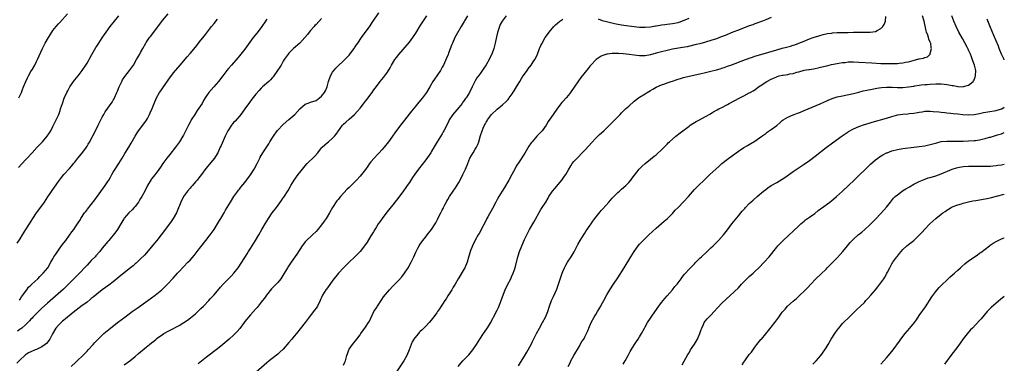
# Model space of a CAD drawing. Units: inches. Extents: x 2667000 to 2670000, y 1557000 to 1560000.
# Drawn here: x 2669641 to 2670000, y 1559634 to 1559760 of the extents above; entities that cross this region are included whole.
import ezdxf

# ---------------------------------------------------------------- set-up
doc = ezdxf.new("R2010")
doc.units = ezdxf.units.IN
doc.header["$MEASUREMENT"] = 0
doc.layers.add('LD26671557_10ft', color=53, linetype='Continuous')

msp = doc.modelspace()

# ---------------------------------------------------------------- linework, layer by layer
at = {"layer": 'LD26671557_10ft'}
for points, elevation in [([(2669639.97, 1559678.03), (2669641, 1559679.57), (2669641.9, 1559681), (2669643.13, 1559683), (2669644.41, 1559685), (2669645.69, 1559687), (2669647.01, 1559689), (2669647.82, 1559690.18), (2669649.87, 1559693), (2669651.14, 1559694.86), (2669653.55, 1559698.45), (2669655, 1559700.51), (2669656.08, 1559701.92), (2669657, 1559703.1), (2669659, 1559705.29), (2669659.84, 1559706.16), (2669660.55, 1559707), (2669661, 1559707.55), (2669662.11, 1559709), (2669663.39, 1559710.61), (2669665, 1559712.7), (2669665.21, 1559713), (2669665.44, 1559713.35), (2669665.91, 1559714.09), (2669666.45, 1559715), (2669667, 1559716.04), (2669667.98, 1559718.02), (2669669.5, 1559721), (2669669.98, 1559722.02), (2669671, 1559723.98), (2669671.58, 1559725), (2669672.11, 1559725.89), (2669674.58, 1559729.42), (2669675, 1559730.13), (2669675.31, 1559730.69), (2669675.46, 1559731), (2669676.33, 1559733), (2669676.51, 1559733.49), (2669677.15, 1559735), (2669678.11, 1559737), (2669678.43, 1559737.57), (2669679.24, 1559738.76), (2669680.96, 1559741), (2669682.34, 1559743), (2669683.53, 1559745), (2669684.05, 1559745.95), (2669684.67, 1559747), (2669685, 1559747.59), (2669685.74, 1559749), (2669686.83, 1559751), (2669687, 1559751.25), (2669688.2, 1559753), (2669688.57, 1559753.43), (2669689.46, 1559754.54), (2669693, 1559759.22), (2669695, 1559761.65)], 8820), ([(2669640.45, 1559705.55), (2669643, 1559708.35), (2669643.57, 1559709), (2669645.41, 1559711), (2669647.3, 1559713), (2669648.11, 1559713.89), (2669649.17, 1559715), (2669650.93, 1559717.07), (2669651.72, 1559718.28), (2669652.18, 1559719), (2669653, 1559720.54), (2669653.78, 1559722.22), (2669654.2, 1559723), (2669655, 1559724.67), (2669655.15, 1559725), (2669655.6, 1559726.4), (2669655.82, 1559727), (2669656.45, 1559729), (2669657.15, 1559730.85), (2669658.11, 1559733), (2669658.4, 1559733.6), (2669659.16, 1559735), (2669660.54, 1559737), (2669661, 1559737.59), (2669662.16, 1559739), (2669663.7, 1559741), (2669665, 1559742.95), (2669665.44, 1559743.72), (2669666.16, 1559745), (2669666.44, 1559745.56), (2669667.16, 1559746.84), (2669668.64, 1559749.36), (2669669, 1559749.9), (2669669.7, 1559751), (2669671, 1559752.87), (2669671.84, 1559754.16), (2669672.42, 1559755), (2669673.86, 1559757), (2669674.35, 1559757.65), (2669675, 1559758.4), (2669677.06, 1559761)], 8810), ([(2669640.51, 1559731), (2669641.5, 1559733), (2669641.92, 1559734.09), (2669642.24, 1559735), (2669643.08, 1559737), (2669643.7, 1559738.3), (2669644.08, 1559739), (2669645, 1559740.64), (2669645.54, 1559741.54), (2669646.36, 1559743), (2669647, 1559744.3), (2669647.37, 1559745), (2669649.14, 1559749), (2669650.17, 1559751), (2669651.35, 1559753), (2669652, 1559754), (2669652.59, 1559755), (2669653, 1559755.56), (2669654.13, 1559757), (2669655, 1559758), (2669655.48, 1559758.52), (2669658.3, 1559761.7)], 8800), ([(2669659.62, 1559633), (2669661.41, 1559634.59), (2669661.85, 1559635), (2669663.93, 1559637), (2669665, 1559638.07), (2669665.44, 1559638.52), (2669665.9, 1559639), (2669667.68, 1559641), (2669668.27, 1559641.73), (2669669, 1559642.5), (2669669.24, 1559642.76), (2669671, 1559644.46), (2669671.58, 1559645), (2669673.98, 1559647), (2669676.55, 1559649), (2669679.21, 1559651), (2669681.95, 1559653), (2669683.73, 1559654.27), (2669687.67, 1559657), (2669689, 1559657.99), (2669690.32, 1559659), (2669692.68, 1559661), (2669694.82, 1559663), (2669696.84, 1559665.16), (2669698.43, 1559667), (2669699, 1559667.63), (2669702.26, 1559671), (2669703, 1559671.81), (2669704.46, 1559673.54), (2669705.66, 1559675), (2669707, 1559676.7), (2669708.77, 1559679), (2669710.35, 1559681), (2669711.48, 1559682.52), (2669711.8, 1559683), (2669713.06, 1559685), (2669713.77, 1559686.23), (2669714.25, 1559687), (2669715.43, 1559689), (2669715.98, 1559690.02), (2669716.6, 1559691), (2669717.77, 1559693), (2669719.02, 1559694.98), (2669720.42, 1559697), (2669720.67, 1559697.33), (2669721, 1559697.7), (2669721.56, 1559698.44), (2669723, 1559700.18), (2669725, 1559702.95), (2669726.35, 1559705), (2669727.48, 1559707), (2669727.99, 1559707.99), (2669728.46, 1559709), (2669728.61, 1559709.39), (2669729.55, 1559711), (2669731.73, 1559714.27), (2669732.16, 1559715), (2669733, 1559716.27), (2669733.42, 1559717), (2669734.79, 1559719), (2669735, 1559719.24), (2669736.8, 1559721.2), (2669737, 1559721.35), (2669739, 1559723.13), (2669741.18, 1559725), (2669743.08, 1559727), (2669745, 1559728.67), (2669745.75, 1559729), (2669746.66, 1559729.34), (2669747, 1559729.43), (2669749, 1559730.11), (2669750.27, 1559731), (2669751, 1559731.59), (2669752.06, 1559733), (2669752.41, 1559733.59), (2669752.97, 1559735), (2669753.56, 1559737), (2669754.28, 1559739), (2669755, 1559740.4), (2669756.14, 1559741.86), (2669757, 1559742.76), (2669759, 1559744.55), (2669759.45, 1559745), (2669761, 1559746.65), (2669761.29, 1559747), (2669762.84, 1559749), (2669763, 1559749.23), (2669763.69, 1559750.31), (2669764.21, 1559751), (2669765.6, 1559753), (2669766.14, 1559753.86), (2669767, 1559755), (2669768.66, 1559757.34), (2669769.47, 1559758.53), (2669769.78, 1559759), (2669771.91, 1559762.09)], 8860), ([(2669679, 1559633.55), (2669681.01, 1559634.99), (2669683, 1559636.59), (2669684.26, 1559637.74), (2669687, 1559640.04), (2669688.23, 1559641), (2669689, 1559641.64), (2669689.79, 1559642.21), (2669690.68, 1559643), (2669691, 1559643.26), (2669693, 1559644.68), (2669693.51, 1559645), (2669695, 1559645.82), (2669695.8, 1559646.2), (2669699, 1559647.93), (2669700.75, 1559649), (2669702.08, 1559649.92), (2669703.23, 1559650.77), (2669705, 1559652.22), (2669705.86, 1559653), (2669707, 1559654.1), (2669707.89, 1559655), (2669709.81, 1559657), (2669710.37, 1559657.63), (2669711, 1559658.29), (2669711.64, 1559659), (2669713, 1559660.57), (2669714.09, 1559661.91), (2669715.06, 1559663), (2669717.07, 1559665), (2669718.05, 1559665.95), (2669719.02, 1559666.98), (2669720.52, 1559669), (2669721.88, 1559671), (2669723.86, 1559674.14), (2669724.35, 1559675), (2669725, 1559676.05), (2669725.61, 1559677), (2669726.93, 1559679), (2669728.1, 1559681), (2669729.23, 1559683), (2669730.39, 1559685), (2669731.62, 1559687), (2669732.99, 1559689.01), (2669734.56, 1559691), (2669736.42, 1559693.58), (2669737, 1559694.49), (2669737.21, 1559694.79), (2669738.77, 1559697.23), (2669739.51, 1559698.49), (2669739.78, 1559699), (2669740.99, 1559701), (2669742.42, 1559703), (2669743, 1559703.79), (2669743.97, 1559705), (2669745, 1559706.2), (2669745.73, 1559707), (2669748.36, 1559709.64), (2669749.58, 1559711), (2669751, 1559712.72), (2669751.25, 1559713), (2669752.15, 1559713.85), (2669753, 1559714.6), (2669753.5, 1559715), (2669755, 1559716.28), (2669755.7, 1559717), (2669756.29, 1559717.71), (2669757.13, 1559719), (2669758.63, 1559721), (2669759, 1559721.41), (2669759.82, 1559722.18), (2669761, 1559723.18), (2669763, 1559724.96), (2669763.95, 1559726.05), (2669765, 1559727.31), (2669766.65, 1559729.35), (2669767, 1559729.75), (2669768, 1559731), (2669769, 1559732.33), (2669769.48, 1559733), (2669770.08, 1559733.92), (2669771, 1559735.19), (2669772.36, 1559737), (2669773.55, 1559738.45), (2669775, 1559740.4), (2669775.98, 1559742.02), (2669776.51, 1559743), (2669777.76, 1559745), (2669778.27, 1559745.73), (2669779.16, 1559746.84), (2669783, 1559751.38), (2669784.23, 1559753), (2669784.55, 1559753.45), (2669785.34, 1559754.66), (2669787, 1559757.31), (2669787.64, 1559758.36), (2669789.32, 1559761)], 8870), ([(2669804.21, 1559761), (2669803.17, 1559759.17), (2669803, 1559758.85), (2669801.87, 1559757), (2669800.06, 1559753.94), (2669799.6, 1559753), (2669798.71, 1559751), (2669798.51, 1559750.51), (2669797.27, 1559747.27), (2669797.13, 1559746.87), (2669796.56, 1559745.44), (2669795.43, 1559743), (2669795, 1559742.19), (2669794.3, 1559741), (2669793, 1559739.05), (2669792.14, 1559737.86), (2669791.57, 1559737), (2669790.44, 1559735), (2669789.28, 1559733), (2669787.79, 1559731), (2669786.51, 1559729.49), (2669785, 1559727.63), (2669783.81, 1559726.19), (2669781.17, 1559722.83), (2669779.78, 1559721), (2669777.76, 1559718.24), (2669776.9, 1559717), (2669775.42, 1559715), (2669773.82, 1559713), (2669773, 1559712.03), (2669772.03, 1559711), (2669771.55, 1559710.45), (2669770.11, 1559709), (2669769, 1559707.67), (2669768.46, 1559707), (2669767.88, 1559706.12), (2669767, 1559704.88), (2669765.53, 1559703), (2669765, 1559702.41), (2669763.67, 1559701), (2669761, 1559698.27), (2669760.35, 1559697.65), (2669757.9, 1559695), (2669757, 1559693.94), (2669756.59, 1559693.41), (2669755.01, 1559691), (2669753.85, 1559689), (2669753, 1559687.6), (2669752.61, 1559687), (2669751.96, 1559686.04), (2669751, 1559684.71), (2669749.61, 1559683), (2669749, 1559682.29), (2669747.72, 1559681), (2669745.27, 1559678.73), (2669745, 1559678.43), (2669744.36, 1559677.64), (2669743.92, 1559677), (2669741.97, 1559674.03), (2669739.88, 1559671), (2669738.73, 1559669.27), (2669738.55, 1559669), (2669736.48, 1559665.52), (2669736.12, 1559665), (2669735, 1559663.67), (2669734.38, 1559663), (2669732.68, 1559661.32), (2669730.86, 1559659), (2669730.12, 1559657.88), (2669729.4, 1559657), (2669729, 1559656.45), (2669727.81, 1559655), (2669727.46, 1559654.54), (2669727, 1559654.07), (2669725, 1559651.85), (2669724.28, 1559651), (2669723.73, 1559650.27), (2669723, 1559649.4), (2669722.69, 1559649), (2669721.12, 1559646.88), (2669720.22, 1559645.78), (2669719.49, 1559645), (2669719, 1559644.55), (2669717.27, 1559643), (2669714.97, 1559641.03), (2669713, 1559639.43), (2669709, 1559636.41), (2669706.01, 1559633.99)], 8880), ([(2669818.28, 1559761), (2669816.83, 1559759), (2669816.18, 1559757.82), (2669815.82, 1559757), (2669815.25, 1559755.25), (2669815.11, 1559754.89), (2669814.73, 1559753.27), (2669814.32, 1559751), (2669813.87, 1559749), (2669813.13, 1559747), (2669812.38, 1559745.62), (2669812.09, 1559745), (2669811, 1559743.02), (2669810.21, 1559741.79), (2669809, 1559740.06), (2669808.16, 1559739), (2669807.67, 1559738.33), (2669807, 1559737.25), (2669806.86, 1559737), (2669805.93, 1559735), (2669804.97, 1559733), (2669803.69, 1559731), (2669803.38, 1559730.62), (2669803, 1559730.07), (2669802.53, 1559729.47), (2669802.21, 1559729), (2669801, 1559727.45), (2669798.84, 1559725), (2669797.56, 1559723), (2669797.35, 1559722.65), (2669796.61, 1559721), (2669795.61, 1559719), (2669795.39, 1559718.61), (2669795, 1559717.94), (2669793.19, 1559715), (2669791, 1559711.3), (2669790.81, 1559711), (2669789, 1559708.4), (2669786.36, 1559705), (2669785, 1559703.22), (2669784.11, 1559701.89), (2669783, 1559700.16), (2669782.23, 1559699), (2669781.73, 1559698.27), (2669780.9, 1559697.1), (2669779.17, 1559694.83), (2669777, 1559692.01), (2669774.76, 1559689.24), (2669773.03, 1559687), (2669772.18, 1559685.82), (2669771.63, 1559685), (2669771, 1559683.99), (2669770.35, 1559683), (2669769.87, 1559682.13), (2669769.21, 1559681), (2669769, 1559680.61), (2669767.6, 1559678.4), (2669766.61, 1559677), (2669765.02, 1559674.98), (2669764.05, 1559673.95), (2669763.09, 1559673), (2669761, 1559671.02), (2669759.03, 1559669), (2669757.18, 1559667), (2669756.17, 1559665.83), (2669755.5, 1559665), (2669752.75, 1559661.25), (2669752.58, 1559661), (2669751.97, 1559659.97), (2669751.36, 1559659), (2669751.23, 1559658.77), (2669751, 1559658.2), (2669750.62, 1559657.38), (2669750.46, 1559657), (2669749.49, 1559655), (2669749, 1559654.25), (2669748.44, 1559653.56), (2669746.4, 1559651), (2669744.96, 1559649.04), (2669743.23, 1559646.77), (2669741.82, 1559645), (2669741, 1559644.06), (2669740.12, 1559643), (2669739, 1559641.74), (2669737, 1559639.36), (2669735.82, 1559638.18), (2669735, 1559637.47), (2669733, 1559635.91), (2669731.85, 1559635), (2669731, 1559634.29), (2669727.07, 1559630.93)], 8890), ([(2669915, 1559760.29), (2669913, 1559759.46), (2669911.82, 1559759), (2669909, 1559757.99), (2669908.28, 1559757.72), (2669907, 1559757.27), (2669903, 1559755.76), (2669901.04, 1559755), (2669898.21, 1559753.79), (2669896.77, 1559753.23), (2669895, 1559752.61), (2669893, 1559751.95), (2669891, 1559751.34), (2669889, 1559750.79), (2669887.57, 1559750.43), (2669884.33, 1559749.67), (2669882.66, 1559749.34), (2669879, 1559748.73), (2669877, 1559748.32), (2669875, 1559747.82), (2669873, 1559747.27), (2669871, 1559746.73), (2669869, 1559746.39), (2669867.62, 1559746.38), (2669867, 1559746.36), (2669865, 1559746.59), (2669863.12, 1559746.88), (2669861, 1559747.14), (2669859.23, 1559747.23), (2669859, 1559747.26), (2669857.21, 1559747.21), (2669857, 1559747.24), (2669855.25, 1559747), (2669855.03, 1559746.97), (2669853.53, 1559746.47), (2669853, 1559746.2), (2669852.23, 1559745.77), (2669851.16, 1559745), (2669851, 1559744.87), (2669849.2, 1559743), (2669849, 1559742.75), (2669848.24, 1559741.76), (2669845.58, 1559738.42), (2669844.72, 1559737.28), (2669841.81, 1559733), (2669841, 1559732), (2669840.16, 1559731), (2669839, 1559729.73), (2669838.67, 1559729.33), (2669837, 1559727.22), (2669835.41, 1559725), (2669833.67, 1559722.33), (2669832.88, 1559721), (2669831.39, 1559719), (2669829.52, 1559717), (2669829, 1559716.46), (2669827.75, 1559715), (2669827.43, 1559714.57), (2669826.61, 1559713.39), (2669825.16, 1559710.84), (2669823, 1559707.65), (2669821.97, 1559706.03), (2669821.47, 1559705), (2669821, 1559704.15), (2669820.41, 1559703), (2669819.31, 1559701), (2669817.71, 1559698.29), (2669816.87, 1559697), (2669815.66, 1559695), (2669815, 1559693.87), (2669814.53, 1559693), (2669813.32, 1559690.68), (2669811.62, 1559687.62), (2669811.29, 1559687), (2669810.55, 1559685.45), (2669809.49, 1559683.49), (2669809.17, 1559682.83), (2669808.44, 1559681.56), (2669808.08, 1559681), (2669807.05, 1559679.05), (2669806.04, 1559677), (2669805.22, 1559675), (2669805.17, 1559674.83), (2669804.73, 1559673.27), (2669804.05, 1559671), (2669803.19, 1559669), (2669803, 1559668.65), (2669801, 1559665.34), (2669800.78, 1559665), (2669799.65, 1559663), (2669799, 1559661.97), (2669798.47, 1559661), (2669797, 1559658.74), (2669796.38, 1559657.62), (2669795.99, 1559657), (2669794.03, 1559653.97), (2669793.26, 1559653), (2669793, 1559652.6), (2669791.82, 1559651), (2669791.5, 1559650.5), (2669791, 1559649.89), (2669790.25, 1559649), (2669789, 1559647.74), (2669788.29, 1559647), (2669787.64, 1559646.36), (2669787, 1559645.77), (2669786.63, 1559645.37), (2669786.33, 1559645), (2669785, 1559643.47), (2669784.66, 1559643), (2669784.03, 1559641.97), (2669783.62, 1559641), (2669782.92, 1559639), (2669782.08, 1559637), (2669781, 1559635.08), (2669778.26, 1559631)], 8910), ([(2669800.76, 1559633), (2669801.77, 1559634.23), (2669802.49, 1559635), (2669803, 1559635.51), (2669804.71, 1559637.29), (2669806.11, 1559639), (2669807.48, 1559641), (2669808.74, 1559643), (2669810.07, 1559645), (2669811.27, 1559646.73), (2669812.66, 1559649), (2669813, 1559649.63), (2669813.49, 1559650.51), (2669813.74, 1559651), (2669815, 1559653.58), (2669815.48, 1559654.52), (2669816.14, 1559656.14), (2669816.51, 1559657), (2669817, 1559658.36), (2669817.98, 1559661), (2669818.88, 1559663), (2669819.96, 1559665), (2669820.3, 1559665.7), (2669820.9, 1559667), (2669821.54, 1559669), (2669822.57, 1559673), (2669822.68, 1559673.32), (2669823.19, 1559675), (2669823.99, 1559677), (2669825, 1559679.32), (2669825.79, 1559681), (2669826.19, 1559681.81), (2669826.86, 1559683), (2669828.39, 1559685.61), (2669831, 1559690.26), (2669831.45, 1559691), (2669832.72, 1559693), (2669833.57, 1559694.43), (2669833.92, 1559695), (2669835.25, 1559697), (2669836.01, 1559697.99), (2669838.59, 1559701), (2669839.62, 1559702.38), (2669840.03, 1559703), (2669841, 1559704.72), (2669841.85, 1559706.15), (2669842.42, 1559707), (2669843, 1559707.75), (2669844.18, 1559709), (2669844.6, 1559709.4), (2669846.09, 1559711), (2669847, 1559711.92), (2669848.49, 1559713.51), (2669849.43, 1559714.57), (2669851, 1559716.29), (2669851.72, 1559717), (2669852.34, 1559717.66), (2669853.88, 1559719), (2669855, 1559720.06), (2669856.5, 1559721.5), (2669857.96, 1559723), (2669859.84, 1559725), (2669860.43, 1559725.57), (2669861, 1559726.16), (2669861.88, 1559727), (2669863, 1559728.03), (2669865, 1559729.78), (2669866.59, 1559731), (2669867, 1559731.28), (2669869, 1559732.52), (2669869.73, 1559733), (2669871, 1559733.74), (2669871.78, 1559734.22), (2669873.08, 1559734.92), (2669875, 1559735.76), (2669876.17, 1559736.17), (2669877, 1559736.49), (2669878.47, 1559737), (2669879, 1559737.16), (2669880.35, 1559737.65), (2669881, 1559737.8), (2669881.88, 1559738.12), (2669883, 1559738.42), (2669883.44, 1559738.56), (2669885.05, 1559738.95), (2669889, 1559739.75), (2669891, 1559740.21), (2669893, 1559740.71), (2669895, 1559741.25), (2669896.36, 1559741.64), (2669897, 1559741.86), (2669897.88, 1559742.12), (2669899, 1559742.54), (2669899.35, 1559742.65), (2669900.21, 1559743), (2669905.56, 1559745), (2669906.65, 1559745.35), (2669907, 1559745.49), (2669908.14, 1559745.86), (2669909, 1559746.17), (2669911.15, 1559746.85), (2669917, 1559748.57), (2669919, 1559749.12), (2669920.5, 1559749.5), (2669922.07, 1559749.93), (2669923, 1559750.22), (2669923.58, 1559750.42), (2669925, 1559750.94), (2669927, 1559751.75), (2669929, 1559752.53), (2669930.32, 1559753), (2669932.37, 1559753.63), (2669933.93, 1559754.08), (2669935.55, 1559754.45), (2669937, 1559754.66), (2669937.3, 1559754.7), (2669939, 1559754.81), (2669941.16, 1559754.84), (2669943.09, 1559754.91), (2669945, 1559755), (2669947.01, 1559755.01), (2669949.04, 1559754.96), (2669951.04, 1559754.96), (2669953, 1559755.23), (2669953.62, 1559755.62), (2669955, 1559756.32), (2669955.66, 1559757), (2669956.21, 1559757.79), (2669956.65, 1559759), (2669956.73, 1559760.73)], 8920), ([(2669822.76, 1559633.24), (2669823.57, 1559634.43), (2669825, 1559636.69), (2669825.85, 1559638.15), (2669827.43, 1559641), (2669827.96, 1559642.04), (2669829.39, 1559645), (2669830.45, 1559647), (2669831.6, 1559649), (2669832.66, 1559651), (2669833, 1559651.83), (2669833.45, 1559653), (2669834.13, 1559655), (2669834.9, 1559657), (2669835.52, 1559658.48), (2669836.76, 1559661.24), (2669837.45, 1559663), (2669838.73, 1559667), (2669839, 1559667.66), (2669839.6, 1559669), (2669840.09, 1559669.91), (2669840.73, 1559671), (2669842.01, 1559673), (2669843.13, 1559674.87), (2669844.26, 1559677), (2669844.5, 1559677.5), (2669845.34, 1559679), (2669845.9, 1559679.91), (2669846.72, 1559681.28), (2669847, 1559681.65), (2669847.53, 1559682.47), (2669849, 1559684.58), (2669849.27, 1559685), (2669849.96, 1559686.03), (2669850.69, 1559687), (2669852.59, 1559689.41), (2669853, 1559689.85), (2669853.52, 1559690.48), (2669855.77, 1559693), (2669856.34, 1559693.66), (2669857, 1559694.35), (2669857.6, 1559695), (2669859, 1559696.45), (2669859.62, 1559697), (2669860.32, 1559697.68), (2669861.9, 1559699), (2669863, 1559700.16), (2669863.77, 1559701), (2669864.29, 1559701.72), (2669866.87, 1559705), (2669867.91, 1559706.09), (2669869, 1559707.06), (2669871, 1559708.62), (2669872.3, 1559709.7), (2669873, 1559710.25), (2669873.38, 1559710.62), (2669875, 1559712.08), (2669876.45, 1559713.55), (2669877, 1559714.07), (2669877.45, 1559714.55), (2669877.94, 1559715), (2669879, 1559715.99), (2669880.17, 1559717), (2669881.74, 1559718.26), (2669885, 1559720.71), (2669885.44, 1559721), (2669886.34, 1559721.66), (2669887.62, 1559722.38), (2669888.82, 1559723), (2669891, 1559724.15), (2669892.79, 1559725.21), (2669893.74, 1559725.74), (2669895.32, 1559726.68), (2669895.92, 1559727), (2669897, 1559727.53), (2669899, 1559728.6), (2669899.7, 1559729), (2669903.49, 1559731), (2669905, 1559731.72), (2669907, 1559732.79), (2669907.35, 1559733), (2669908.4, 1559733.6), (2669909, 1559733.99), (2669910.39, 1559735), (2669911, 1559735.39), (2669913.4, 1559737), (2669915, 1559737.83), (2669915.83, 1559738.17), (2669917, 1559738.74), (2669917.21, 1559738.79), (2669917.86, 1559739), (2669919, 1559739.29), (2669919.35, 1559739.35), (2669921, 1559739.57), (2669921.73, 1559739.73), (2669923, 1559739.94), (2669924.37, 1559740.37), (2669925, 1559740.53), (2669927, 1559741.08), (2669928.68, 1559741.32), (2669929, 1559741.4), (2669930.4, 1559741.6), (2669931, 1559741.74), (2669932.05, 1559741.95), (2669933, 1559742.22), (2669934.62, 1559742.62), (2669935.25, 1559742.75), (2669937, 1559743.14), (2669939, 1559743.53), (2669939.63, 1559743.63), (2669941, 1559743.88), (2669941.97, 1559743.97), (2669943, 1559744.12), (2669944.13, 1559744.13), (2669945, 1559744.18), (2669947, 1559744.1), (2669951.74, 1559743.74), (2669955, 1559743.58), (2669955.58, 1559743.58), (2669957, 1559743.52), (2669957.54, 1559743.54), (2669959, 1559743.5), (2669959.56, 1559743.56), (2669961, 1559743.55), (2669961.67, 1559743.67), (2669963, 1559743.75), (2669964.02, 1559744.02), (2669965, 1559744.2), (2669966.7, 1559744.7), (2669968.8, 1559745.2), (2669969, 1559745.28), (2669970.48, 1559745.52), (2669971, 1559745.8), (2669971.97, 1559746.03), (2669972.93, 1559747), (2669973, 1559747.15), (2669973.47, 1559749), (2669973.32, 1559749.32), (2669973.16, 1559751), (2669973.1, 1559751.1), (2669973, 1559751.38), (2669972.48, 1559752.48), (2669972.39, 1559753), (2669972.13, 1559753.87), (2669971.68, 1559755), (2669971.52, 1559755.52), (2669970.8, 1559759), (2669970.2, 1559761)], 8930), ([(2669840.98, 1559632.98), (2669841.64, 1559634.36), (2669841.93, 1559635), (2669842.96, 1559636.96), (2669845, 1559640.44), (2669845.36, 1559641), (2669845.96, 1559642.04), (2669846.58, 1559643), (2669847, 1559643.84), (2669847.63, 1559645), (2669848.05, 1559645.95), (2669848.44, 1559647), (2669849.3, 1559649), (2669850.41, 1559651), (2669851, 1559651.98), (2669851.64, 1559653), (2669852.8, 1559655), (2669853, 1559655.39), (2669853.9, 1559657), (2669855, 1559659.09), (2669856.11, 1559661), (2669857.44, 1559663), (2669859, 1559665.28), (2669861.29, 1559669), (2669863.8, 1559673), (2669865, 1559675), (2669866.41, 1559677), (2669867, 1559677.66), (2669868.28, 1559679), (2669870.37, 1559681), (2669871.7, 1559682.3), (2669873, 1559683.48), (2669875.97, 1559686.03), (2669877.15, 1559687), (2669879, 1559688.85), (2669880.01, 1559689.99), (2669881, 1559690.96), (2669883, 1559693.05), (2669884.76, 1559695), (2669887, 1559697.53), (2669888.44, 1559699), (2669890.49, 1559701), (2669890.76, 1559701.24), (2669891.78, 1559702.22), (2669892.55, 1559703), (2669894.73, 1559705), (2669895.94, 1559706.05), (2669897, 1559707), (2669899, 1559708.64), (2669899.47, 1559709), (2669903, 1559711.51), (2669905, 1559712.85), (2669906.34, 1559713.66), (2669907.61, 1559714.39), (2669909, 1559715.22), (2669911.6, 1559717), (2669913, 1559718.05), (2669913.56, 1559718.44), (2669915, 1559719.47), (2669917, 1559720.98), (2669918.09, 1559721.91), (2669919, 1559722.73), (2669919.34, 1559723), (2669921, 1559724.01), (2669923, 1559724.86), (2669923.36, 1559725), (2669924.6, 1559725.4), (2669925, 1559725.55), (2669927, 1559726.36), (2669932.86, 1559728.86), (2669934.41, 1559729.59), (2669935, 1559729.83), (2669935.79, 1559730.21), (2669937.23, 1559730.77), (2669937.93, 1559731), (2669939, 1559731.33), (2669941, 1559731.81), (2669945, 1559732.66), (2669947, 1559733.14), (2669948.48, 1559733.52), (2669949.8, 1559733.8), (2669951.76, 1559734.24), (2669953.46, 1559734.54), (2669955.24, 1559734.76), (2669957, 1559734.89), (2669959.11, 1559734.89), (2669961, 1559734.77), (2669961.22, 1559734.78), (2669963, 1559734.76), (2669965, 1559734.98), (2669967, 1559735.33), (2669967.38, 1559735.38), (2669969, 1559735.65), (2669969.71, 1559735.71), (2669971, 1559735.87), (2669971.92, 1559735.92), (2669973, 1559736.01), (2669975, 1559736.12), (2669976.14, 1559736.14), (2669977, 1559736.12), (2669978.06, 1559736.06), (2669979, 1559735.9), (2669979.82, 1559735.82), (2669981, 1559735.48), (2669981.48, 1559735.48), (2669983, 1559735.13), (2669983.15, 1559735.15), (2669985, 1559735.09), (2669985.15, 1559735.15), (2669987, 1559735.63), (2669988.65, 1559737), (2669988.8, 1559737.2), (2669989, 1559737.63), (2669989.41, 1559738.59), (2669989.54, 1559739), (2669989.67, 1559741), (2669989.17, 1559743), (2669988.56, 1559744.56), (2669988.07, 1559745.93), (2669987.64, 1559747), (2669987.42, 1559747.42), (2669987, 1559748.41), (2669986.8, 1559748.8), (2669986.73, 1559749), (2669986.45, 1559749.55), (2669984.7, 1559752.7), (2669983.46, 1559755), (2669982.47, 1559757), (2669981.64, 1559759), (2669980.91, 1559761)], 8940), ([(2669751, 1559759.97), (2669749, 1559757.82), (2669748.58, 1559757.42), (2669748.24, 1559757), (2669747, 1559755.62), (2669746.49, 1559755), (2669745.85, 1559754.15), (2669744.88, 1559753), (2669743, 1559751), (2669740.7, 1559749), (2669739, 1559747.29), (2669738.75, 1559747), (2669738.01, 1559745.99), (2669737.37, 1559745), (2669737, 1559744.4), (2669736.23, 1559743), (2669735.77, 1559742.23), (2669734.96, 1559741), (2669733.33, 1559738.67), (2669733, 1559738.31), (2669732.4, 1559737.6), (2669731.74, 1559737), (2669729.48, 1559735), (2669729, 1559734.56), (2669728.24, 1559733.76), (2669727, 1559732.32), (2669725.51, 1559730.49), (2669724.66, 1559729.34), (2669723.03, 1559726.97), (2669721.51, 1559725), (2669721, 1559724.37), (2669719.44, 1559722.56), (2669719, 1559722.09), (2669718.5, 1559721.5), (2669718.09, 1559721), (2669717, 1559719.38), (2669716.78, 1559719), (2669716.21, 1559717.79), (2669715.8, 1559717), (2669714.33, 1559713.67), (2669714.05, 1559713), (2669713.12, 1559711), (2669712.33, 1559709.67), (2669711.87, 1559709), (2669708.82, 1559705.18), (2669707.15, 1559703), (2669706.19, 1559701.81), (2669705.57, 1559701), (2669705, 1559700.31), (2669703.89, 1559699), (2669703.47, 1559698.53), (2669703, 1559698.03), (2669702.12, 1559697), (2669701, 1559695.54), (2669700.63, 1559695), (2669699.64, 1559693), (2669698.33, 1559689.67), (2669698.01, 1559689), (2669696.9, 1559687), (2669696.14, 1559685.86), (2669695.51, 1559685), (2669692.5, 1559681), (2669690.94, 1559679), (2669690.07, 1559677.93), (2669689, 1559676.66), (2669686.35, 1559673.65), (2669685, 1559672.27), (2669683.33, 1559670.67), (2669683, 1559670.41), (2669682.26, 1559669.74), (2669681.3, 1559669), (2669679, 1559667.17), (2669677, 1559665.52), (2669675, 1559663.85), (2669673.39, 1559662.61), (2669672.2, 1559661.8), (2669670.97, 1559661), (2669669, 1559659.43), (2669667.72, 1559658.28), (2669667, 1559657.73), (2669666.62, 1559657.38), (2669665.44, 1559656.51), (2669663.16, 1559654.84), (2669663, 1559654.74), (2669661, 1559653.21), (2669658.3, 1559651), (2669657.63, 1559650.37), (2669657, 1559649.91), (2669656.52, 1559649.48), (2669655.95, 1559649), (2669655, 1559648.03), (2669654.1, 1559647), (2669652.88, 1559644.88), (2669651.93, 1559643), (2669651.55, 1559642.45), (2669650.61, 1559641.39), (2669650.15, 1559641), (2669649, 1559640.14), (2669647, 1559639.16), (2669646.57, 1559639), (2669645, 1559638.32), (2669644.07, 1559637.93), (2669643, 1559637.23), (2669642.85, 1559637.15), (2669641, 1559635.44), (2669639.86, 1559634.14)], 8850), ([(2669731, 1559759.76), (2669730.54, 1559759), (2669729.23, 1559757), (2669729, 1559756.69), (2669727.36, 1559754.64), (2669726.09, 1559753), (2669723, 1559748.79), (2669721, 1559746.31), (2669720.4, 1559745.6), (2669718.11, 1559743), (2669717, 1559741.69), (2669716.44, 1559741), (2669714.94, 1559739), (2669713.37, 1559737), (2669711.67, 1559735), (2669709.88, 1559733), (2669709, 1559731.81), (2669708.49, 1559731), (2669707.95, 1559730.05), (2669707.38, 1559729), (2669705.66, 1559726.34), (2669704.76, 1559725), (2669703.48, 1559723), (2669703.31, 1559722.69), (2669703, 1559722.09), (2669702.39, 1559721), (2669701, 1559718.15), (2669700.6, 1559717.4), (2669700.41, 1559717), (2669699.21, 1559715), (2669697.74, 1559713), (2669695.64, 1559710.36), (2669694.6, 1559709), (2669693.13, 1559707), (2669692.27, 1559705.73), (2669691, 1559704.07), (2669689.64, 1559702.36), (2669689, 1559701.5), (2669688.8, 1559701.2), (2669687.53, 1559699), (2669686.51, 1559697), (2669685.44, 1559695), (2669685, 1559694.26), (2669684.51, 1559693.49), (2669684.18, 1559693), (2669683, 1559691.41), (2669682.66, 1559691), (2669681.87, 1559690.13), (2669680.69, 1559689), (2669679, 1559687.08), (2669678.86, 1559686.86), (2669677.8, 1559685), (2669676.56, 1559683), (2669675.92, 1559682.08), (2669673.35, 1559679), (2669673, 1559678.61), (2669671.72, 1559677), (2669671, 1559676.16), (2669670.12, 1559675), (2669668.65, 1559673.35), (2669668.37, 1559673), (2669667, 1559671.6), (2669665.44, 1559669.92), (2669664.57, 1559669), (2669663, 1559667.36), (2669661.82, 1559666.18), (2669658.72, 1559663), (2669657.85, 1559662.15), (2669656.81, 1559661.19), (2669651, 1559656.04), (2669649, 1559654.23), (2669647, 1559652.3), (2669645.72, 1559651), (2669645.38, 1559650.62), (2669645, 1559650.28), (2669644.4, 1559649.6), (2669643.83, 1559649), (2669643, 1559648.24), (2669641.71, 1559647), (2669641.33, 1559646.67), (2669641, 1559646.54), (2669640.11, 1559645.89)], 8840), ([(2669640.78, 1559657.22), (2669641, 1559657.49), (2669641.59, 1559658.41), (2669642.08, 1559659), (2669643, 1559660.37), (2669643.5, 1559661), (2669644.11, 1559661.89), (2669645, 1559662.66), (2669645.34, 1559663), (2669647.48, 1559665), (2669648.21, 1559665.79), (2669649, 1559666.52), (2669649.48, 1559667), (2669651.09, 1559669), (2669652.28, 1559671), (2669653, 1559672.31), (2669653.39, 1559673), (2669654, 1559674), (2669655, 1559675.48), (2669656.18, 1559677), (2669657, 1559678.16), (2669657.65, 1559679), (2669659, 1559680.91), (2669659.88, 1559682.12), (2669660.59, 1559683), (2669661, 1559683.56), (2669661.97, 1559685), (2669663, 1559686.64), (2669663.21, 1559687), (2669664.56, 1559689), (2669665, 1559689.54), (2669665.44, 1559690.12), (2669665.62, 1559690.38), (2669667, 1559692.1), (2669668.24, 1559693.76), (2669672.04, 1559699), (2669673, 1559700.47), (2669673.33, 1559701), (2669673.94, 1559702.06), (2669674.46, 1559703), (2669675, 1559703.91), (2669675.67, 1559705), (2669677, 1559707), (2669678.25, 1559709), (2669679.28, 1559710.72), (2669680.67, 1559713), (2669681.53, 1559714.47), (2669682.94, 1559717.06), (2669683.72, 1559718.28), (2669684.21, 1559719), (2669685.78, 1559721), (2669687.13, 1559722.87), (2669687.45, 1559723.45), (2669688.25, 1559725), (2669688.43, 1559725.57), (2669689.16, 1559727.16), (2669689.89, 1559729), (2669690.8, 1559731), (2669691.92, 1559733), (2669692.38, 1559733.62), (2669693.27, 1559735), (2669695.63, 1559738.37), (2669697, 1559740.13), (2669699.45, 1559743), (2669701.96, 1559746.04), (2669703, 1559747.19), (2669705, 1559749.56), (2669707, 1559752.04), (2669708.3, 1559753.7), (2669710.83, 1559757), (2669711.79, 1559758.21), (2669713, 1559759.79)], 8830), ([(2669759, 1559633.5), (2669759.5, 1559634.5), (2669759.72, 1559635), (2669760.22, 1559637), (2669760.4, 1559637.6), (2669760.87, 1559639), (2669761, 1559639.24), (2669762.25, 1559641), (2669763.89, 1559643), (2669765, 1559644.55), (2669765.3, 1559645), (2669767, 1559647.34), (2669768.12, 1559649), (2669768.46, 1559649.54), (2669769, 1559650.63), (2669770.1, 1559653), (2669770.43, 1559653.57), (2669771, 1559654.42), (2669771.21, 1559654.79), (2669771.34, 1559655), (2669773, 1559657.46), (2669773.59, 1559658.41), (2669775, 1559660.14), (2669775.78, 1559661), (2669777, 1559662.28), (2669777.36, 1559662.64), (2669779, 1559664.39), (2669780.25, 1559665.75), (2669781.22, 1559667), (2669782.54, 1559669), (2669783.62, 1559671), (2669784.61, 1559673), (2669785.34, 1559674.66), (2669786.11, 1559676.11), (2669786.56, 1559677), (2669787, 1559677.63), (2669787.54, 1559678.46), (2669787.92, 1559679), (2669789, 1559680.29), (2669789.53, 1559681), (2669791.12, 1559683), (2669792.44, 1559685), (2669792.65, 1559685.35), (2669793.32, 1559686.68), (2669793.9, 1559687.9), (2669794.44, 1559689), (2669794.65, 1559689.35), (2669795, 1559690.08), (2669795.32, 1559690.68), (2669795.46, 1559691), (2669795.96, 1559691.96), (2669796.69, 1559693.31), (2669797, 1559693.86), (2669797.7, 1559695), (2669799, 1559697), (2669799.82, 1559698.18), (2669801, 1559700.11), (2669802.04, 1559701.96), (2669802.55, 1559703), (2669803, 1559703.98), (2669803.5, 1559705), (2669804.31, 1559707), (2669805.07, 1559709), (2669806.22, 1559711), (2669807, 1559712.23), (2669807.45, 1559713), (2669807.96, 1559714.04), (2669808.34, 1559715), (2669809, 1559717.28), (2669809.56, 1559719), (2669809.9, 1559719.9), (2669810.39, 1559721), (2669810.63, 1559721.37), (2669811, 1559722.18), (2669811.33, 1559722.67), (2669811.49, 1559723), (2669813.01, 1559725), (2669815, 1559726.87), (2669817, 1559728.47), (2669818.37, 1559729.63), (2669819, 1559730.47), (2669819.26, 1559730.74), (2669819.46, 1559731), (2669820.46, 1559732.46), (2669820.92, 1559733.08), (2669821, 1559733.24), (2669822.09, 1559735), (2669823, 1559736.61), (2669823.25, 1559737), (2669823.96, 1559738.04), (2669824.54, 1559739), (2669825, 1559739.7), (2669825.92, 1559741), (2669826.39, 1559741.61), (2669827.43, 1559743), (2669828.2, 1559744.2), (2669828.74, 1559745), (2669828.83, 1559745.17), (2669829.68, 1559747), (2669830.5, 1559749), (2669831, 1559750.16), (2669831.27, 1559750.73), (2669832.54, 1559753), (2669833, 1559753.69), (2669833.97, 1559755), (2669835.72, 1559757), (2669836.35, 1559757.65), (2669837, 1559758.27), (2669837.88, 1559759), (2669839, 1559759.78)], 8900), ([(2669851.82, 1559759.82), (2669853.3, 1559759.3), (2669854.86, 1559758.86), (2669857.83, 1559758.17), (2669860.32, 1559757.68), (2669863, 1559757.26), (2669865, 1559757), (2669867, 1559756.81), (2669869, 1559756.76), (2669870.94, 1559756.94), (2669872.73, 1559757.27), (2669873, 1559757.29), (2669874.43, 1559757.57), (2669875, 1559757.62), (2669876.19, 1559757.81), (2669877, 1559757.89), (2669879, 1559758.15), (2669879.72, 1559758.28), (2669881, 1559758.56), (2669881.35, 1559758.65), (2669883, 1559759.25), (2669885, 1559760.07)], 8900), ([(2670000, 1559744.89), (2669999.94, 1559745), (2669999, 1559746.97), (2669998.41, 1559748.41), (2669998.15, 1559749), (2669997.83, 1559749.83), (2669997, 1559751.81), (2669996.19, 1559753.81), (2669995, 1559756.68), (2669993.69, 1559759.69)], 8950), ([(2669861, 1559633.83), (2669861.69, 1559635), (2669862.81, 1559637), (2669863.59, 1559638.41), (2669863.89, 1559639), (2669865.14, 1559641), (2669865.9, 1559642.1), (2669866.5, 1559643), (2669867, 1559643.82), (2669867.68, 1559645), (2669868.73, 1559647), (2669869, 1559647.49), (2669869.9, 1559649), (2669871, 1559650.67), (2669871.71, 1559651.7), (2669873.99, 1559655), (2669875, 1559656.31), (2669876.2, 1559657.8), (2669877, 1559658.71), (2669878.93, 1559661), (2669879.83, 1559662.17), (2669880.62, 1559663), (2669881, 1559663.51), (2669882.15, 1559665), (2669882.46, 1559665.54), (2669883, 1559666.18), (2669883.33, 1559666.67), (2669883.68, 1559667), (2669885, 1559668.46), (2669887, 1559670.48), (2669887.24, 1559670.76), (2669889, 1559672.51), (2669889.5, 1559673), (2669891.33, 1559674.67), (2669893, 1559676.24), (2669893.78, 1559677), (2669895.73, 1559679), (2669897.52, 1559681), (2669899, 1559682.87), (2669900.64, 1559685), (2669903, 1559687.95), (2669903.89, 1559689), (2669904.38, 1559689.62), (2669905.31, 1559690.69), (2669905.62, 1559691), (2669907, 1559692.43), (2669907.6, 1559693), (2669908.37, 1559693.63), (2669909.89, 1559695), (2669912.19, 1559697), (2669913, 1559697.62), (2669913.81, 1559698.19), (2669915, 1559698.98), (2669917, 1559700.13), (2669919, 1559701.33), (2669920.01, 1559701.99), (2669923, 1559704.09), (2669927, 1559706.76), (2669929, 1559708.2), (2669931, 1559709.72), (2669935, 1559712.84), (2669937.36, 1559714.64), (2669940.83, 1559717.17), (2669943, 1559718.65), (2669943.21, 1559718.79), (2669945, 1559719.74), (2669947, 1559720.59), (2669949, 1559721.28), (2669950.3, 1559721.7), (2669951.84, 1559722.17), (2669957, 1559723.65), (2669959, 1559724.27), (2669960.73, 1559724.73), (2669961, 1559724.81), (2669963, 1559725.11), (2669964.78, 1559725.22), (2669965.31, 1559725.31), (2669967, 1559725.47), (2669968.33, 1559725.67), (2669969, 1559725.84), (2669970.05, 1559725.95), (2669971, 1559726.14), (2669971.85, 1559726.15), (2669973, 1559726.2), (2669974.07, 1559726.07), (2669976.07, 1559725.93), (2669977, 1559725.77), (2669978.3, 1559725.7), (2669979, 1559725.58), (2669980.52, 1559725.48), (2669981.33, 1559725.33), (2669983, 1559725.16), (2669984.93, 1559724.93), (2669987, 1559724.81), (2669989, 1559724.94), (2669991, 1559725.31), (2669992.37, 1559725.63), (2669994.05, 1559725.95), (2669997, 1559726.43), (2669999, 1559726.96), (2669999.09, 1559727), (2670000, 1559727.61)], 8950), ([(2669882.46, 1559633.54), (2669884.63, 1559637.37), (2669885, 1559637.98), (2669885.6, 1559639), (2669887, 1559641.11), (2669887.72, 1559642.28), (2669888.12, 1559643), (2669889, 1559645), (2669889.48, 1559646.52), (2669889.66, 1559647), (2669890.27, 1559648.27), (2669890.58, 1559649), (2669891, 1559649.59), (2669891.64, 1559650.36), (2669893, 1559651.74), (2669894.18, 1559653), (2669895.51, 1559654.49), (2669897, 1559656.07), (2669903, 1559661.73), (2669904.17, 1559663), (2669906.13, 1559665), (2669906.57, 1559665.43), (2669907, 1559665.8), (2669907.63, 1559666.37), (2669908.36, 1559667), (2669909, 1559667.6), (2669910.43, 1559669), (2669912.37, 1559671), (2669914.22, 1559673), (2669917, 1559676.48), (2669917.45, 1559677), (2669919, 1559678.63), (2669919.38, 1559679), (2669925, 1559684.35), (2669925.75, 1559685), (2669927, 1559686.04), (2669927.53, 1559686.47), (2669929, 1559687.48), (2669930.86, 1559688.86), (2669932.13, 1559689.87), (2669933, 1559690.51), (2669933.27, 1559690.73), (2669936.38, 1559693), (2669937, 1559693.47), (2669938.84, 1559695), (2669941, 1559696.98), (2669943.18, 1559699), (2669945.25, 1559701), (2669946.12, 1559701.88), (2669950.2, 1559705.8), (2669951.24, 1559706.76), (2669953, 1559708.34), (2669953.82, 1559709), (2669954.5, 1559709.5), (2669955.74, 1559710.26), (2669957, 1559710.9), (2669957.24, 1559711), (2669959, 1559711.63), (2669961, 1559712.17), (2669963, 1559712.53), (2669966.99, 1559712.99), (2669969, 1559713.24), (2669971, 1559713.55), (2669973, 1559713.98), (2669975.34, 1559714.66), (2669977, 1559715.05), (2669979, 1559715.24), (2669981, 1559715.23), (2669983.19, 1559715.19), (2669985, 1559715.21), (2669987, 1559715.28), (2669989, 1559715.42), (2669989.5, 1559715.5), (2669991, 1559715.69), (2669991.92, 1559715.92), (2669993, 1559716.13), (2669994.63, 1559716.63), (2669995, 1559716.72), (2669996.76, 1559717.24), (2669997.48, 1559717.48), (2669999, 1559717.94), (2670000, 1559718.32)], 8960), ([(2669904.4, 1559633.6), (2669905, 1559634.54), (2669905.32, 1559635), (2669907, 1559637.32), (2669907.75, 1559638.25), (2669909, 1559640.05), (2669909.74, 1559641), (2669911.23, 1559642.77), (2669911.4, 1559643), (2669913, 1559644.89), (2669915, 1559647.36), (2669916.29, 1559649), (2669917, 1559650.04), (2669917.71, 1559651), (2669919, 1559652.78), (2669919.18, 1559653), (2669920.06, 1559653.94), (2669920.98, 1559655), (2669923, 1559656.81), (2669924.18, 1559657.82), (2669925.46, 1559659), (2669927, 1559660.48), (2669928.27, 1559661.73), (2669929.43, 1559663), (2669931.28, 1559665), (2669933.2, 1559666.8), (2669935, 1559668.54), (2669935.45, 1559669), (2669937.19, 1559670.81), (2669939, 1559672.63), (2669940.16, 1559673.84), (2669941.1, 1559674.9), (2669942.75, 1559677), (2669943.78, 1559678.22), (2669944.49, 1559679), (2669945, 1559679.49), (2669946.7, 1559681), (2669947.98, 1559682.02), (2669949.08, 1559682.92), (2669951, 1559684.64), (2669951.36, 1559685), (2669953, 1559686.71), (2669955, 1559688.85), (2669957, 1559691.13), (2669958.45, 1559693), (2669959.62, 1559694.38), (2669960.25, 1559695), (2669961, 1559695.68), (2669962.77, 1559697), (2669962.9, 1559697.1), (2669964.13, 1559697.87), (2669965.4, 1559698.6), (2669967, 1559699.49), (2669967.98, 1559699.98), (2669969, 1559700.52), (2669970.73, 1559701.27), (2669972.23, 1559701.77), (2669973, 1559701.97), (2669975, 1559702.57), (2669977, 1559703.31), (2669980.98, 1559705.02), (2669982.52, 1559705.48), (2669983, 1559705.6), (2669985, 1559705.91), (2669987, 1559706.06), (2669987.96, 1559706.04), (2669989, 1559706.08), (2669989.97, 1559706.03), (2669993, 1559706.04), (2669995, 1559706.12), (2669995.79, 1559706.21), (2669997, 1559706.32), (2669997.58, 1559706.42), (2669999, 1559706.62), (2670000, 1559706.8)], 8970), ([(2669930.2, 1559633.8), (2669931.33, 1559635), (2669933.03, 1559637), (2669934.49, 1559639), (2669935, 1559639.76), (2669935.73, 1559641), (2669936.88, 1559643), (2669938.15, 1559645), (2669939, 1559646.19), (2669939.62, 1559647), (2669941, 1559648.62), (2669941.36, 1559649), (2669943.39, 1559651), (2669945.48, 1559653), (2669946.27, 1559653.73), (2669947.56, 1559655), (2669949, 1559656.38), (2669949.55, 1559657), (2669950.27, 1559657.73), (2669951.31, 1559659), (2669953, 1559660.96), (2669953.93, 1559662.07), (2669954.66, 1559663), (2669956.09, 1559665), (2669956.44, 1559665.56), (2669957, 1559666.64), (2669957.21, 1559667), (2669957.39, 1559667.39), (2669958.19, 1559669), (2669959, 1559670.42), (2669959.22, 1559670.78), (2669959.33, 1559671), (2669960.77, 1559673), (2669961, 1559673.29), (2669961.82, 1559674.18), (2669962.43, 1559675), (2669963, 1559675.63), (2669964.46, 1559677), (2669965, 1559677.45), (2669967.01, 1559678.99), (2669969, 1559680.85), (2669970.02, 1559681.98), (2669971, 1559683.11), (2669972.83, 1559685), (2669975, 1559687.02), (2669977, 1559688.58), (2669977.56, 1559689), (2669978.43, 1559689.57), (2669979, 1559690), (2669979.62, 1559690.38), (2669980.63, 1559691), (2669981, 1559691.2), (2669983, 1559691.95), (2669984.33, 1559692.33), (2669985, 1559692.55), (2669986.91, 1559693.09), (2669988.53, 1559693.47), (2669989.59, 1559693.59), (2669993, 1559694.14), (2669993.71, 1559694.29), (2669995.32, 1559694.68), (2669997.19, 1559695.19), (2669999.9, 1559695.89), (2670000, 1559695.92)], 8980), ([(2669955, 1559633.78), (2669956.04, 1559635), (2669957, 1559636.1), (2669957.82, 1559637), (2669959.45, 1559639), (2669961.76, 1559642.24), (2669962.26, 1559643), (2669963.78, 1559645), (2669965.56, 1559647), (2669967.26, 1559649), (2669967.99, 1559650.01), (2669969, 1559651.55), (2669971.2, 1559654.8), (2669973.6, 1559658.4), (2669975, 1559660.29), (2669975.57, 1559661), (2669976.23, 1559661.77), (2669977.21, 1559662.79), (2669979, 1559664.49), (2669980.3, 1559665.7), (2669981.78, 1559667), (2669983, 1559668.11), (2669984.02, 1559669), (2669984.53, 1559669.47), (2669985.6, 1559670.4), (2669987, 1559671.5), (2669989, 1559672.88), (2669990.23, 1559673.77), (2669991, 1559674.28), (2669991.39, 1559674.61), (2669993, 1559675.84), (2669994.56, 1559677), (2669994.8, 1559677.2), (2669995.96, 1559678.04), (2669997, 1559678.64), (2669997.7, 1559679), (2669999, 1559679.62), (2669999.96, 1559679.96), (2670000, 1559679.98)], 8990), ([(2670000, 1559658.53), (2669998.6, 1559657.4), (2669995.37, 1559654.63), (2669994.33, 1559653.67), (2669993.74, 1559653), (2669991.59, 1559650.41), (2669991, 1559649.72), (2669988.34, 1559647), (2669987.68, 1559646.32), (2669987, 1559645.56), (2669985, 1559643.12), (2669983, 1559640.33), (2669980.5, 1559637), (2669978.2, 1559633.8)], 9000)]:
    msp.add_lwpolyline(points, dxfattribs=dict(at, elevation=elevation))

doc.saveas('drawing.dxf')
